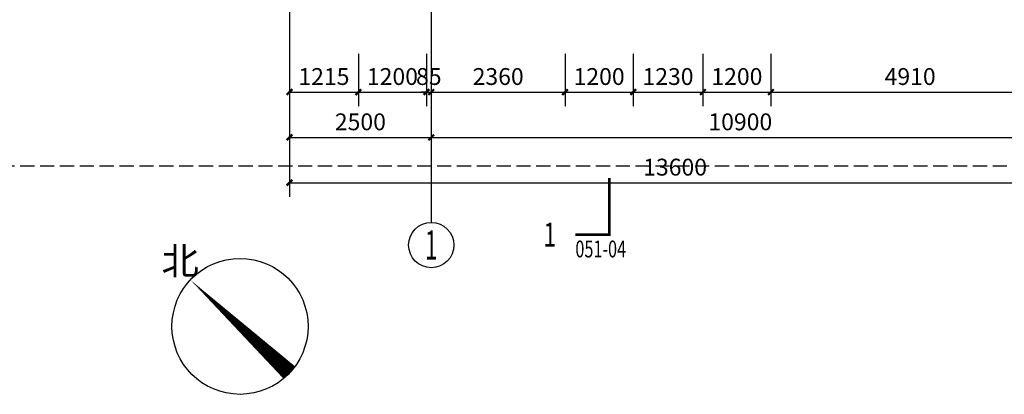
# Model space of a CAD drawing. Extents: x 1470474 to 1674752, y -101554 to 413870.
# Drawn here: x 1523665 to 1541029, y 162904 to 169520 of the extents above; entities that cross this region are included whole.
import ezdxf
from ezdxf.enums import TextEntityAlignment as Align

# ---------------------------------------------------------------- set-up
doc = ezdxf.new("R2010")
doc.units = 0
doc.header["$LTSCALE"] = 1000
doc.header["$MEASUREMENT"] = 0
doc.linetypes.add('DASH', pattern=[0.35, 0.25, -0.1])
doc.layers.add('_TSZ_PLOT_MARK', color=1, linetype='Continuous', plot=False)
for name, color, linetype in [('AXIS', 3, 'Continuous'), ('AXIS_TEXT', 7, 'Continuous'), ('DIM_SYMB', 3, 'Continuous'), ('PUB_TEXT', 7, 'Continuous')]:
    doc.layers.add(name, color=color, linetype=linetype)
doc.styles.add('_TCH_AXIS', font='COMPLEX', dxfattribs={"bigfont": 'GBCBIG'})
doc.styles.add('_TCH_DIM', font='SIMPLEX', dxfattribs={"bigfont": 'GBCBIG'})
doc.styles.add('_TCH_DIM_T3', font='SIMPLEX', dxfattribs={"width": 0.705882, "bigfont": 'GBCBIG'})
doc.styles.add('_TCH_LABEL', font='COMPLEX', dxfattribs={"bigfont": 'GBCBIG'})
doc.styles.add('COMPLEX', font='COMPLEX')
doc.dimstyles.new('_TCH_ARCH&&100', dxfattribs={"dimtxt": 297.5, "dimasz": 100, "dimexe": 250, "dimexo": 300, "dimgap": 126.25, "dimtad": 1, "dimdec": 0, "dimzin": 0, "dimdsep": 46, "dimtxsty": '_TCH_DIM_T3', "dimblk": 'ARCHTICK', "dimcen": 0.09, "dimclrt": 7, "dimazin": 2, "dimtfac": 1, "dimtdec": 0, "dimtix": 1, "dimtmove": 2, "dimatfit": 3, "dimfxl": 1, "dimtolj": 1, "dimtzin": 0, "dimarcsym": 0})

# ---------------------------------------------------------------- blocks, each defined once
blk = doc.blocks.new('_ArchTick')
at = {"color": 0, "linetype": 'ByBlock', "const_width": 0.4}
blk.add_lwpolyline([(-0.5, -0.5), (0.5, 0.5)], dxfattribs=at)
blk = doc.blocks.new('*D243')
at = {"layer": 'AXIS', "color": 0, "lineweight": -2, "transparency": 16777216}
for p, q in [((1528423, 168916), (1528423, 167991)), ((1529638, 168916), (1529638, 167991)), ((1528423, 168241), (1529638, 168241))]:
    blk.add_line(p, q, dxfattribs=at)
at = {"layer": 'Defpoints', "color": 0, "transparency": 16777216}
for p in [(1528423, 169216), (1529638, 169216), (1529638, 168241)]:
    blk.add_point(p, dxfattribs=at)
at = {"layer": 'AXIS', "color": 0, "lineweight": -2, "transparency": 16777216, "xscale": 100, "yscale": 100, "zscale": 100, "rotation": 180}
blk.add_blockref('_ArchTick', (1528423, 168241), dxfattribs=at)
at = {"layer": 'AXIS', "color": 0, "lineweight": -2, "transparency": 16777216, "xscale": 100, "yscale": 100, "zscale": 100}
blk.add_blockref('_ArchTick', (1529638, 168241), dxfattribs=at)
at = {"layer": 'AXIS', "color": 7, "transparency": 16777216, "insert": (1529030, 168516), "char_height": 297.5, "attachment_point": 5, "style": '_TCH_DIM_T3'}
blk.add_mtext('\\A1;1215', dxfattribs=at)
blk = doc.blocks.new('*D244')
at = {"layer": 'AXIS', "color": 0, "lineweight": -2, "transparency": 16777216}
for p, q in [((1529638, 168916), (1529638, 167991)), ((1530838, 168916), (1530838, 167991)), ((1529638, 168241), (1530838, 168241))]:
    blk.add_line(p, q, dxfattribs=at)
at = {"layer": 'Defpoints', "color": 0, "transparency": 16777216}
for p in [(1529638, 169216), (1530838, 169216), (1530838, 168241)]:
    blk.add_point(p, dxfattribs=at)
at = {"layer": 'AXIS', "color": 0, "lineweight": -2, "transparency": 16777216, "xscale": 100, "yscale": 100, "zscale": 100, "rotation": 180}
blk.add_blockref('_ArchTick', (1529638, 168241), dxfattribs=at)
at = {"layer": 'AXIS', "color": 0, "lineweight": -2, "transparency": 16777216, "xscale": 100, "yscale": 100, "zscale": 100}
blk.add_blockref('_ArchTick', (1530838, 168241), dxfattribs=at)
at = {"layer": 'AXIS', "color": 7, "transparency": 16777216, "insert": (1530238, 168516), "char_height": 297.5, "attachment_point": 5, "style": '_TCH_DIM_T3'}
blk.add_mtext('\\A1;1200', dxfattribs=at)
blk = doc.blocks.new('*D245')
at = {"layer": 'AXIS', "color": 0, "lineweight": -2, "transparency": 16777216}
for p, q in [((1530838, 168916), (1530838, 167991)), ((1530923, 168916), (1530923, 167991)), ((1530838, 168241), (1530738, 168241)), ((1530838, 168241), (1530923, 168241)), ((1530923, 168241), (1531023, 168241))]:
    blk.add_line(p, q, dxfattribs=at)
at = {"layer": 'Defpoints', "color": 0, "transparency": 16777216}
for p in [(1530838, 169216), (1530923, 169216), (1530923, 168241)]:
    blk.add_point(p, dxfattribs=at)
at = {"layer": 'AXIS', "color": 0, "lineweight": -2, "transparency": 16777216, "xscale": 100, "yscale": 100, "zscale": 100}
blk.add_blockref('_ArchTick', (1530838, 168241), dxfattribs=at)
at = {"layer": 'AXIS', "color": 0, "lineweight": -2, "transparency": 16777216, "xscale": 100, "yscale": 100, "zscale": 100, "rotation": 180}
blk.add_blockref('_ArchTick', (1530923, 168241), dxfattribs=at)
at = {"layer": 'AXIS', "color": 7, "transparency": 16777216, "insert": (1530880, 168516), "char_height": 297.5, "attachment_point": 5, "style": '_TCH_DIM_T3'}
blk.add_mtext('\\A1;85', dxfattribs=at)
blk = doc.blocks.new('*D246')
at = {"layer": 'AXIS', "color": 0, "lineweight": -2, "transparency": 16777216}
for p, q in [((1530923, 168916), (1530923, 167991)), ((1533283, 168916), (1533283, 167991)), ((1530923, 168241), (1533283, 168241))]:
    blk.add_line(p, q, dxfattribs=at)
at = {"layer": 'Defpoints', "color": 0, "transparency": 16777216}
for p in [(1530923, 169216), (1533283, 169216), (1533283, 168241)]:
    blk.add_point(p, dxfattribs=at)
at = {"layer": 'AXIS', "color": 0, "lineweight": -2, "transparency": 16777216, "xscale": 100, "yscale": 100, "zscale": 100, "rotation": 180}
blk.add_blockref('_ArchTick', (1530923, 168241), dxfattribs=at)
at = {"layer": 'AXIS', "color": 0, "lineweight": -2, "transparency": 16777216, "xscale": 100, "yscale": 100, "zscale": 100}
blk.add_blockref('_ArchTick', (1533283, 168241), dxfattribs=at)
at = {"layer": 'AXIS', "color": 7, "transparency": 16777216, "insert": (1532103, 168516), "char_height": 297.5, "attachment_point": 5, "style": '_TCH_DIM_T3'}
blk.add_mtext('\\A1;2360', dxfattribs=at)
blk = doc.blocks.new('*D247')
at = {"layer": 'AXIS', "color": 0, "lineweight": -2, "transparency": 16777216}
for p, q in [((1533283, 168916), (1533283, 167991)), ((1534483, 168916), (1534483, 167991)), ((1533283, 168241), (1534483, 168241))]:
    blk.add_line(p, q, dxfattribs=at)
at = {"layer": 'Defpoints', "color": 0, "transparency": 16777216}
for p in [(1533283, 169216), (1534483, 169216), (1534483, 168241)]:
    blk.add_point(p, dxfattribs=at)
at = {"layer": 'AXIS', "color": 0, "lineweight": -2, "transparency": 16777216, "xscale": 100, "yscale": 100, "zscale": 100, "rotation": 180}
blk.add_blockref('_ArchTick', (1533283, 168241), dxfattribs=at)
at = {"layer": 'AXIS', "color": 0, "lineweight": -2, "transparency": 16777216, "xscale": 100, "yscale": 100, "zscale": 100}
blk.add_blockref('_ArchTick', (1534483, 168241), dxfattribs=at)
at = {"layer": 'AXIS', "color": 7, "transparency": 16777216, "insert": (1533883, 168516), "char_height": 297.5, "attachment_point": 5, "style": '_TCH_DIM_T3'}
blk.add_mtext('\\A1;1200', dxfattribs=at)
blk = doc.blocks.new('*D248')
at = {"layer": 'AXIS', "color": 0, "lineweight": -2, "transparency": 16777216}
for p, q in [((1534483, 168916), (1534483, 167991)), ((1535713, 168916), (1535713, 167991)), ((1534483, 168241), (1535713, 168241))]:
    blk.add_line(p, q, dxfattribs=at)
at = {"layer": 'Defpoints', "color": 0, "transparency": 16777216}
for p in [(1534483, 169216), (1535713, 169216), (1535713, 168241)]:
    blk.add_point(p, dxfattribs=at)
at = {"layer": 'AXIS', "color": 0, "lineweight": -2, "transparency": 16777216, "xscale": 100, "yscale": 100, "zscale": 100, "rotation": 180}
blk.add_blockref('_ArchTick', (1534483, 168241), dxfattribs=at)
at = {"layer": 'AXIS', "color": 0, "lineweight": -2, "transparency": 16777216, "xscale": 100, "yscale": 100, "zscale": 100}
blk.add_blockref('_ArchTick', (1535713, 168241), dxfattribs=at)
at = {"layer": 'AXIS', "color": 7, "transparency": 16777216, "insert": (1535098, 168516), "char_height": 297.5, "attachment_point": 5, "style": '_TCH_DIM_T3'}
blk.add_mtext('\\A1;1230', dxfattribs=at)
blk = doc.blocks.new('*D249')
at = {"layer": 'AXIS', "color": 0, "lineweight": -2, "transparency": 16777216}
for p, q in [((1535713, 168916), (1535713, 167991)), ((1536913, 168916), (1536913, 167991)), ((1535713, 168241), (1536913, 168241))]:
    blk.add_line(p, q, dxfattribs=at)
at = {"layer": 'Defpoints', "color": 0, "transparency": 16777216}
for p in [(1535713, 169216), (1536913, 169216), (1536913, 168241)]:
    blk.add_point(p, dxfattribs=at)
at = {"layer": 'AXIS', "color": 0, "lineweight": -2, "transparency": 16777216, "xscale": 100, "yscale": 100, "zscale": 100, "rotation": 180}
blk.add_blockref('_ArchTick', (1535713, 168241), dxfattribs=at)
at = {"layer": 'AXIS', "color": 0, "lineweight": -2, "transparency": 16777216, "xscale": 100, "yscale": 100, "zscale": 100}
blk.add_blockref('_ArchTick', (1536913, 168241), dxfattribs=at)
at = {"layer": 'AXIS', "color": 7, "transparency": 16777216, "insert": (1536313, 168516), "char_height": 297.5, "attachment_point": 5, "style": '_TCH_DIM_T3'}
blk.add_mtext('\\A1;1200', dxfattribs=at)
blk = doc.blocks.new('*D250')
at = {"layer": 'AXIS', "color": 0, "lineweight": -2, "transparency": 16777216}
for p, q in [((1536913, 168916), (1536913, 167991)), ((1541823, 168916), (1541823, 167991)), ((1536913, 168241), (1541823, 168241))]:
    blk.add_line(p, q, dxfattribs=at)
at = {"layer": 'Defpoints', "color": 0, "transparency": 16777216}
for p in [(1536913, 169216), (1541823, 169216), (1541823, 168241)]:
    blk.add_point(p, dxfattribs=at)
at = {"layer": 'AXIS', "color": 0, "lineweight": -2, "transparency": 16777216, "xscale": 100, "yscale": 100, "zscale": 100, "rotation": 180}
blk.add_blockref('_ArchTick', (1536913, 168241), dxfattribs=at)
at = {"layer": 'AXIS', "color": 0, "lineweight": -2, "transparency": 16777216, "xscale": 100, "yscale": 100, "zscale": 100}
blk.add_blockref('_ArchTick', (1541823, 168241), dxfattribs=at)
at = {"layer": 'AXIS', "color": 7, "transparency": 16777216, "insert": (1539368, 168516), "char_height": 297.5, "attachment_point": 5, "style": '_TCH_DIM_T3'}
blk.add_mtext('\\A1;4910', dxfattribs=at)
blk = doc.blocks.new('*D260')
at = {"layer": 'AXIS', "color": 0, "lineweight": -2, "transparency": 16777216}
for p, q in [((1528423, 169641), (1528423, 167191)), ((1530923, 169641), (1530923, 167191)), ((1528423, 167441), (1530923, 167441))]:
    blk.add_line(p, q, dxfattribs=at)
at = {"layer": 'Defpoints', "color": 0, "transparency": 16777216}
for p in [(1528423, 169941), (1530923, 169941), (1530923, 167441)]:
    blk.add_point(p, dxfattribs=at)
at = {"layer": 'AXIS', "color": 0, "lineweight": -2, "transparency": 16777216, "xscale": 100, "yscale": 100, "zscale": 100, "rotation": 180}
blk.add_blockref('_ArchTick', (1528423, 167441), dxfattribs=at)
at = {"layer": 'AXIS', "color": 0, "lineweight": -2, "transparency": 16777216, "xscale": 100, "yscale": 100, "zscale": 100}
blk.add_blockref('_ArchTick', (1530923, 167441), dxfattribs=at)
at = {"layer": 'AXIS', "color": 7, "transparency": 16777216, "insert": (1529673, 167716), "char_height": 297.5, "attachment_point": 5, "style": '_TCH_DIM_T3'}
blk.add_mtext('\\A1;2500', dxfattribs=at)
blk = doc.blocks.new('*D261')
at = {"layer": 'AXIS', "color": 0, "lineweight": -2, "transparency": 16777216}
for p, q in [((1530923, 169641), (1530923, 167191)), ((1541823, 169641), (1541823, 167191)), ((1530923, 167441), (1541823, 167441))]:
    blk.add_line(p, q, dxfattribs=at)
at = {"layer": 'Defpoints', "color": 0, "transparency": 16777216}
for p in [(1530923, 169941), (1541823, 169941), (1541823, 167441)]:
    blk.add_point(p, dxfattribs=at)
at = {"layer": 'AXIS', "color": 0, "lineweight": -2, "transparency": 16777216, "xscale": 100, "yscale": 100, "zscale": 100, "rotation": 180}
blk.add_blockref('_ArchTick', (1530923, 167441), dxfattribs=at)
at = {"layer": 'AXIS', "color": 0, "lineweight": -2, "transparency": 16777216, "xscale": 100, "yscale": 100, "zscale": 100}
blk.add_blockref('_ArchTick', (1541823, 167441), dxfattribs=at)
at = {"layer": 'AXIS', "color": 7, "transparency": 16777216, "insert": (1536373, 167716), "char_height": 297.5, "attachment_point": 5, "style": '_TCH_DIM_T3'}
blk.add_mtext('\\A1;10900', dxfattribs=at)
blk = doc.blocks.new('*D263')
at = {"layer": 'AXIS', "color": 0, "lineweight": -2, "transparency": 16777216}
for p, q in [((1528423, 170291), (1528423, 166391)), ((1542023, 170291), (1542023, 166391)), ((1528423, 166641), (1542023, 166641))]:
    blk.add_line(p, q, dxfattribs=at)
at = {"layer": 'Defpoints', "color": 0, "transparency": 16777216}
for p in [(1528423, 170591), (1542023, 170591), (1542023, 166641)]:
    blk.add_point(p, dxfattribs=at)
at = {"layer": 'AXIS', "color": 0, "lineweight": -2, "transparency": 16777216, "xscale": 100, "yscale": 100, "zscale": 100, "rotation": 180}
blk.add_blockref('_ArchTick', (1528423, 166641), dxfattribs=at)
at = {"layer": 'AXIS', "color": 0, "lineweight": -2, "transparency": 16777216, "xscale": 100, "yscale": 100, "zscale": 100}
blk.add_blockref('_ArchTick', (1542023, 166641), dxfattribs=at)
at = {"layer": 'AXIS', "color": 7, "transparency": 16777216, "insert": (1535223, 166916), "char_height": 297.5, "attachment_point": 5, "style": '_TCH_DIM_T3'}
blk.add_mtext('\\A1;13600', dxfattribs=at)
blk = doc.blocks.new('_AXISO')
blk.add_circle((0, 0), 0.5)
at = {"layer": 'AXIS_TEXT', "style": 'COMPLEX', "width": 1.041667}
blk.add_attdef('A', text='', height=0.56, dxfattribs=at).set_placement((-0.25, -0.28), (0.25, -0.28), align=Align.FIT)

msp = doc.modelspace()

# ---------------------------------------------------------------- linework, layer by layer
at = {"layer": '_TSZ_PLOT_MARK', "linetype": 'DASH'}
msp.add_line((1514925.3, 166940.7), (1572086.7, 166940.7), dxfattribs=at)
at = {"layer": 'AXIS'}
msp.add_line((1530922.8, 169940.7), (1530922.8, 165940.7), dxfattribs=at)
at = {"layer": 'DIM_SYMB', "const_width": 50}
msp.add_lwpolyline([(1533464.5, 165724.6), (1534064.5, 165724.6), (1534064.5, 166724.6)], dxfattribs=at)
at = {"layer": 'DIM_SYMB'}
msp.add_lwpolyline([(1528425.7, 163283.2, 300, 0, 0), (1526675, 164924.9, 0, 0, 0)], format="xyseb", dxfattribs=at)
msp.add_circle((1527550.3, 164104), 1200, dxfattribs=at)

# ---------------------------------------------------------------- block references
at = {"layer": 'AXIS'}
ref = msp.add_blockref('_AXISO', (1530922.8, 165540.7), dxfattribs=dict(at, xscale=800, yscale=800, zscale=800))
ref.add_attrib('A', '1', dxfattribs={"layer": 'AXIS_TEXT', "height": 514.7, "style": '_TCH_AXIS'}).set_placement((1530812.5, 165283.4), (1531033.1, 165283.4), align=Align.FIT)

# ---------------------------------------------------------------- texts
at = {"layer": 'PUB_TEXT', "width": 0.705882}
for s, height, style, p in [('1', 425, '_TCH_LABEL', (1532900.2, 165512.1)), ('051-04', 297.5, '_TCH_DIM', (1533464.5, 165322.1))]:
    msp.add_text(s, height=height, dxfattribs=dict(at, style=style)).set_placement(p)
at = {"layer": 'PUB_TEXT', "style": '_TCH_DIM'}
msp.add_text('北', height=482.3, dxfattribs=at).set_placement((1526166.6, 165016.9))

# ---------------------------------------------------------------- dimensions: what is measured, and where the dimension line sits
at = {"layer": 'AXIS'}
for p1, p2, distance, picture, middle in [((1528422.8, 170590.7), (1542022.8, 170590.7), -3950, '*D263', (1535222.8, 166915.7)), ((1528422.8, 169940.7), (1530922.8, 169940.7), -2500, '*D260', (1529672.8, 167715.7)), ((1530922.8, 169940.7), (1541822.8, 169940.7), -2500, '*D261', (1536372.8, 167715.7)), ((1528422.8, 169215.7), (1529637.8, 169215.7), -975, '*D243', (1529030.3, 168515.7)), ((1529637.8, 169215.7), (1530837.8, 169215.7), -975, '*D244', (1530237.8, 168515.7)), ((1530837.8, 169215.7), (1530922.8, 169215.7), -975, '*D245', (1530880.3, 168515.7)), ((1530922.8, 169215.7), (1533282.8, 169215.7), -975, '*D246', (1532102.8, 168515.7)), ((1533282.8, 169215.7), (1534482.8, 169215.7), -975, '*D247', (1533882.8, 168515.7)), ((1534482.8, 169215.7), (1535712.8, 169215.7), -975, '*D248', (1535097.8, 168515.7)), ((1535712.8, 169215.7), (1536912.8, 169215.7), -975, '*D249', (1536312.8, 168515.7)), ((1536912.8, 169215.7), (1541822.8, 169215.7), -975, '*D250', (1539367.8, 168515.7))]:
    dim = msp.add_aligned_dim(p1=p1, p2=p2, distance=distance, dimstyle='_TCH_ARCH&&100', dxfattribs=at)
    dim.commit()
    dim.dimension.update_dxf_attribs({"geometry": picture, "text_midpoint": middle})

doc.saveas('drawing.dxf')
